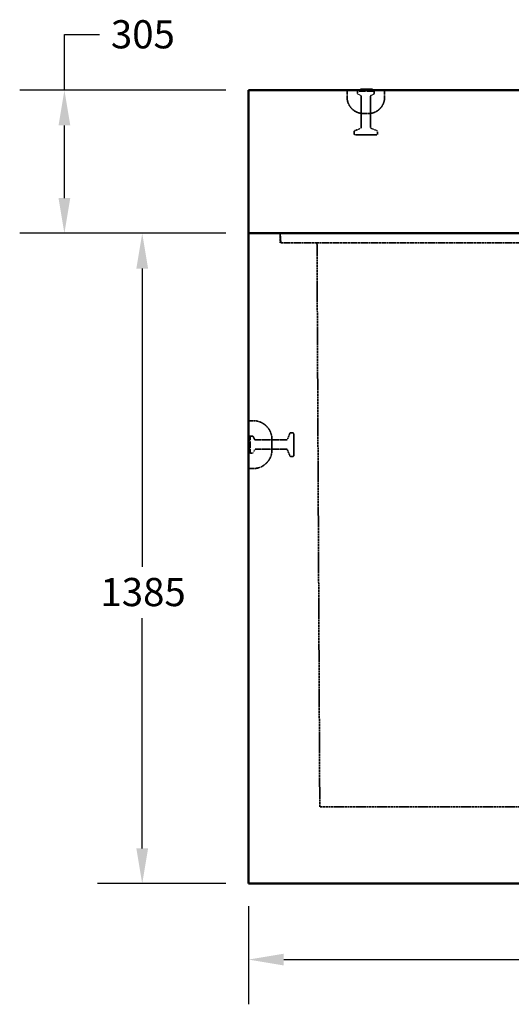
# Model space of a CAD drawing. Units: millimetres. Extents: x 128 to 11940, y 197 to 7141.
# Drawn here: x 368 to 1415, y 1186 to 3283 of the extents above; entities that cross this region are included whole.
import ezdxf

# ---------------------------------------------------------------- set-up
doc = ezdxf.new("R2010")
doc.units = ezdxf.units.MM
doc.linetypes.add('DASHED', pattern=[0.2067, 0.1654, -0.0413])
for name, color, linetype, lineweight in [('Dimension (ANSI)', 5, 'Continuous', 25), ('Hidden (ANSI)', 7, 'DASHED', 35), ('Visible (ANSI)', 7, 'Continuous', 50)]:
    doc.layers.add(name, color=color, linetype=linetype, lineweight=lineweight)
doc.styles.add('LCG Note Text (ANSI)', font='calibri.ttf')
doc.dimstyles.new('LCG - mm (ANSI)', dxfattribs={"dimscale": 30, "dimtxt": 2, "dimasz": 2.5, "dimexe": 3.175, "dimexo": 1.6002, "dimgap": 0.8, "dimtad": 0, "dimtih": 1, "dimtoh": 1, "dimdec": 0, "dimrnd": 1e-08, "dimzin": 4, "dimdsep": 46, "dimtxsty": 'LCG Note Text (ANSI)', "dimcen": 0.09, "dimdle": 10, "dimclrd": 256, "dimclre": 256, "dimclrt": 256, "dimadec": 1, "dimazin": 1, "dimtfac": 1, "dimtofl": 0, "dimtmove": 0, "dimatfit": 3, "dimfxl": 1, "dimtolj": 1, "dimtzin": 4, "dimlwd": -1, "dimlwe": -1, "dimarcsym": 0})

# ---------------------------------------------------------------- blocks, each defined once
blk = doc.blocks.new('*D31')
at = {"layer": 'Defpoints', "color": 0, "transparency": 16777216}
for p in [(855.6, 3133), (463.5, 2828), (855.6, 2828)]:
    blk.add_point(p, dxfattribs=at)
at = {"layer": 'Dimension (ANSI)', "transparency": 16777216}
for p, q in [((463.5, 3133), (463.5, 3251.2)), ((463.5, 3251.2), (538.5, 3251.2)), ((807.6, 3133), (368.2, 3133)), ((463.5, 2903), (463.5, 3058)), ((807.6, 2828), (368.2, 2828))]:
    blk.add_line(p, q, dxfattribs=at)
for points in [[(451, 3058), (476, 3058), (463.5, 3133)], [(451, 2903), (476, 2903), (463.5, 2828)]]:
    blk.add_solid(points, dxfattribs=at)
at = {"layer": 'Dimension (ANSI)', "transparency": 16777216, "insert": (562.5, 3281.9), "char_height": 60, "attachment_point": 1, "style": 'LCG Note Text (ANSI)'}
blk.add_mtext('\\A1;305', dxfattribs=at)
blk = doc.blocks.new('*D32')
at = {"layer": 'Defpoints', "color": 0, "transparency": 16777216}
for p in [(855.6, 2828), (629.2, 1443), (855.6, 1443)]:
    blk.add_point(p, dxfattribs=at)
at = {"layer": 'Dimension (ANSI)', "transparency": 16777216}
for p, q in [((807.6, 2828), (534, 2828)), ((629.2, 2753), (629.2, 2118)), ((629.2, 1518), (629.2, 2008.6)), ((807.6, 1443), (534, 1443))]:
    blk.add_line(p, q, dxfattribs=at)
for points in [[(616.7, 2753), (641.7, 2753), (629.2, 2828)], [(616.7, 1518), (641.7, 1518), (629.2, 1443)]]:
    blk.add_solid(points, dxfattribs=at)
at = {"layer": 'Dimension (ANSI)', "transparency": 16777216, "insert": (540.2, 2094), "char_height": 60, "attachment_point": 1, "style": 'LCG Note Text (ANSI)'}
blk.add_mtext('\\A1;1385', dxfattribs=at)
blk = doc.blocks.new('*D33')
at = {"layer": 'Defpoints', "color": 0, "transparency": 16777216}
for p in [(855.6, 1443), (2967.1, 1443), (855.6, 1281.3)]:
    blk.add_point(p, dxfattribs=at)
at = {"layer": 'Dimension (ANSI)', "transparency": 16777216}
for p, q in [((855.6, 1395), (855.6, 1186)), ((2967.1, 1395), (2967.1, 1186)), ((930.6, 1281.3), (1796.8, 1281.3)), ((2892.1, 1281.3), (2025.9, 1281.3))]:
    blk.add_line(p, q, dxfattribs=at)
for points in [[(930.6, 1293.8), (930.6, 1268.8), (855.6, 1281.3)], [(2892.1, 1293.8), (2892.1, 1268.8), (2967.1, 1281.3)]]:
    blk.add_solid(points, dxfattribs=at)
at = {"layer": 'Dimension (ANSI)', "transparency": 16777216, "insert": (1820.8, 1311.6), "char_height": 60, "attachment_point": 1, "style": 'LCG Note Text (ANSI)'}
blk.add_mtext('\\A1;2112', dxfattribs=at)

msp = doc.modelspace()

# ---------------------------------------------------------------- linework, layer by layer
at = {"layer": 'Hidden (ANSI)', "ltscale": 0.952248}
for p, q in [((1065.6, 3133), (1065.6, 3118)), ((1145.6, 3133), (1145.6, 3118))]:
    msp.add_line(p, q, dxfattribs=at)
at = {"layer": 'Hidden (ANSI)', "ltscale": 0.179477}
for p, q in [((1089.6, 3133), (1087.6, 3131)), ((1121.6, 3133), (1123.6, 3131)), ((857.1, 2394), (859.1, 2396)), ((857.1, 2362), (859.1, 2360))]:
    msp.add_line(p, q, dxfattribs=at)
at = {"layer": 'Hidden (ANSI)', "ltscale": 3.590168}
for p, q in [((1123.6, 3131), (1087.6, 3131)), ((859.1, 2396), (859.1, 2360))]:
    msp.add_line(p, q, dxfattribs=at)
at = {"layer": 'Hidden (ANSI)', "ltscale": 0.302362}
for p, q in [((1087.6, 3126.3), (1087.6, 3131)), ((1123.6, 3126.3), (1123.6, 3131)), ((863.9, 2396), (859.1, 2396)), ((863.9, 2360), (859.1, 2360))]:
    msp.add_line(p, q, dxfattribs=at)
at = {"layer": 'Hidden (ANSI)', "ltscale": 0.06339}
for p, q in [((1095, 3133.5), (1095, 3134.5)), ((1095.2, 3133.5), (1095.2, 3134.5)), ((1096.5, 3133.5), (1096.5, 3134.5)), ((1096.9, 3133.5), (1096.9, 3134.5)), ((1098, 3133.5), (1098, 3134.5)), ((1098.9, 3133.5), (1098.9, 3134.5)), ((1099.2, 3133.5), (1099.2, 3134.5)), ((1099.3, 3133.5), (1099.3, 3134.5)), ((1100.3, 3133.5), (1100.3, 3134.5)), ((1100.6, 3133.5), (1100.6, 3134.5)), ((1100.9, 3133.5), (1100.9, 3134.5)), ((1100.9, 3133.5), (1100.9, 3134.5)), ((1101.5, 3133.5), (1101.5, 3134.5)), ((1101.7, 3133.5), (1101.7, 3134.5)), ((1102, 3133.5), (1102, 3134.5)), ((1102.4, 3133.5), (1102.4, 3134.5)), ((1102.7, 3133.5), (1102.7, 3134.5)), ((1102.7, 3133.5), (1102.7, 3134.5)), ((1104.5, 3133.5), (1104.5, 3134.5)), ((1106.1, 3133.5), (1106.1, 3134.5)), ((1106.4, 3133.5), (1106.4, 3134.5)), ((1106.9, 3133.5), (1106.9, 3134.5)), ((1107.2, 3133.5), (1107.2, 3134.5)), ((1107.2, 3133.5), (1107.2, 3134.5)), ((1107.5, 3133.5), (1107.5, 3134.5)), ((1108, 3133.5), (1108, 3134.5)), ((1108.8, 3133.5), (1108.8, 3134.5)), ((1108.9, 3133.5), (1108.9, 3134.5)), ((1110.7, 3133.5), (1110.7, 3134.5)), ((1110.8, 3133.5), (1110.8, 3134.5)), ((1111.1, 3133.5), (1111.1, 3134.5)), ((1111.8, 3133.5), (1111.8, 3134.5)), ((1111.9, 3133.5), (1111.9, 3134.5)), ((1112.3, 3133.5), (1112.3, 3134.5)), ((1112.8, 3133.5), (1112.8, 3134.5)), ((1114.3, 3133.5), (1114.3, 3134.5)), ((856.6, 2388.8), (855.6, 2388.8)), ((856.6, 2387), (855.6, 2387)), ((856.6, 2386.9), (855.6, 2386.9)), ((856.6, 2386.9), (855.6, 2386.9)), ((856.6, 2386.9), (855.6, 2386.9)), ((856.6, 2386.7), (855.6, 2386.7)), ((856.6, 2386.3), (855.6, 2386.3)), ((856.6, 2383.9), (855.6, 2383.9)), ((856.6, 2383.6), (855.6, 2383.6)), ((856.6, 2382.8), (855.6, 2382.8)), ((856.6, 2381.8), (855.6, 2381.8)), ((856.6, 2381.4), (855.6, 2381.4)), ((856.6, 2381.3), (855.6, 2381.3)), ((856.6, 2381.1), (855.6, 2381.1)), ((856.6, 2380.6), (855.6, 2380.6)), ((856.6, 2380.1), (855.6, 2380.1)), ((856.6, 2380.1), (855.6, 2380.1)), ((856.6, 2380.1), (855.6, 2380.1)), ((856.6, 2380), (855.6, 2380)), ((856.6, 2379.3), (855.6, 2379.3)), ((856.6, 2379.3), (855.6, 2379.3)), ((856.6, 2378.1), (855.6, 2378.1)), ((856.6, 2377), (855.6, 2377)), ((856.6, 2376.7), (855.6, 2376.7)), ((856.6, 2376.3), (855.6, 2376.3)), ((856.6, 2375.7), (855.6, 2375.7)), ((856.6, 2375.1), (855.6, 2375.1)), ((856.6, 2374.2), (855.6, 2374.2)), ((856.6, 2374), (855.6, 2374)), ((856.6, 2373.8), (855.6, 2373.8)), ((856.6, 2373.6), (855.6, 2373.6)), ((856.6, 2373.3), (855.6, 2373.3)), ((856.6, 2372.7), (855.6, 2372.7)), ((856.6, 2372.1), (855.6, 2372.1)), ((856.6, 2371.8), (855.6, 2371.8)), ((856.6, 2371.8), (855.6, 2371.8)), ((856.6, 2371.2), (855.6, 2371.2)), ((856.6, 2370.5), (855.6, 2370.5)), ((856.6, 2370.1), (855.6, 2370.1)), ((856.6, 2370), (855.6, 2370)), ((856.6, 2369.9), (855.6, 2369.9)), ((856.6, 2368.9), (855.6, 2368.9)), ((856.6, 2367.7), (855.6, 2367.7)), ((856.6, 2366.1), (855.6, 2366.1)), ((856.6, 2364.7), (855.6, 2364.7))]:
    msp.add_line(p, q, dxfattribs=at)
at = {"layer": 'Hidden (ANSI)', "ltscale": 0.410815}
for p, q in [((1094.5, 3121.6), (1088.7, 3124.5)), ((1116.7, 3121.6), (1122.5, 3124.5)), ((868.6, 2389.2), (865.7, 2394.9)), ((868.6, 2366.9), (865.7, 2361.2))]:
    msp.add_line(p, q, dxfattribs=at)
at = {"layer": 'Hidden (ANSI)', "ltscale": 4.216255}
for p, q in [((1095.6, 3053.4), (1095.6, 3119.8)), ((1115.6, 3053.4), (1115.6, 3119.8)), ((936.8, 2388), (870.4, 2388)), ((936.8, 2368), (870.4, 2368))]:
    msp.add_line(p, q, dxfattribs=at)
at = {"layer": 'Hidden (ANSI)', "ltscale": 0.997197}
msp.add_line((1100.6, 3083), (1110.6, 3083), dxfattribs=at)
at = {"layer": 'Hidden (ANSI)', "ltscale": 0.29487}
for p, q in [((1080.6, 3040), (1080.6, 3044.7)), ((1130.6, 3040), (1130.6, 3044.7)), ((950.1, 2403), (945.5, 2403)), ((950.1, 2353), (945.5, 2353))]:
    msp.add_line(p, q, dxfattribs=at)
at = {"layer": 'Hidden (ANSI)', "ltscale": 0.853672}
for p, q in [((1094.4, 3051.5), (1081.9, 3046.6)), ((1116.9, 3051.5), (1129.4, 3046.6)), ((938.6, 2389.3), (943.6, 2401.8)), ((938.6, 2366.8), (943.6, 2354.3))]:
    msp.add_line(p, q, dxfattribs=at)
at = {"layer": 'Hidden (ANSI)', "ltscale": 4.587465}
for p, q in [((1128.6, 3038), (1082.6, 3038)), ((952.1, 2401), (952.1, 2355))]:
    msp.add_line(p, q, dxfattribs=at)
at = {"layer": 'Hidden (ANSI)', "ltscale": 1.275892}
msp.add_line((923, 2828), (924.4, 2808), dxfattribs=at)
at = {"layer": 'Hidden (ANSI)', "ltscale": 1.269698}
msp.add_line((923.4, 2828), (923.4, 2808), dxfattribs=at)
at = {"layer": 'Hidden (ANSI)', "ltscale": 26.554857}
msp.add_line((2899.4, 2808), (923.4, 2808), dxfattribs=at)
at = {"layer": 'Hidden (ANSI)', "ltscale": 27.680534}
msp.add_line((1007.4, 1606.5), (1001.5, 2808), dxfattribs=at)
at = {"layer": 'Hidden (ANSI)', "ltscale": 0.634799}
for p, q in [((865.6, 2429), (855.6, 2429)), ((865.6, 2327), (855.6, 2327))]:
    msp.add_line(p, q, dxfattribs=at)
at = {"layer": 'Hidden (ANSI)', "ltscale": 3.19125}
msp.add_line((857.1, 2362), (857.1, 2394), dxfattribs=at)
at = {"layer": 'Hidden (ANSI)', "ltscale": 2.193953}
msp.add_line((905.6, 2367), (905.6, 2389), dxfattribs=at)
at = {"layer": 'Hidden (ANSI)', "ltscale": 27.916645}
msp.add_line((2565.4, 1606.5), (1007.4, 1606.5), dxfattribs=at)
at = {"layer": 'Hidden (ANSI)', "ltscale": 0.140485}
for centre, start, end in [((1089.6, 3126.3), 180, 243.4349), ((1121.6, 3126.3), 296.5651, 0), ((1093.6, 3119.8), 0, 63.4349), ((1117.6, 3119.8), 116.5651, 180), ((863.9, 2394), 26.5651, 90), ((870.4, 2390), 206.5651, 270), ((863.9, 2362), 270, 333.4349), ((870.4, 2366), 90, 153.4349)]:
    msp.add_arc(centre, 2, start, end, dxfattribs=at)
at = {"layer": 'Hidden (ANSI)', "ltscale": 0.049765}
for centre, start, end in [((1098.7, 3133.5), 270, 0), ((1101.4, 3133.5), 180, 270), ((1101.9, 3133.5), 270, 0), ((1105, 3133.5), 180, 270), ((1106.7, 3133.5), 270, 0), ((856.6, 2384.1), 270, 0), ((856.6, 2381.3), 0, 90), ((856.6, 2380.6), 270, 0), ((856.6, 2377.6), 0, 90)]:
    msp.add_arc(centre, 0.5, start, end, dxfattribs=at)
at = {"layer": 'Hidden (ANSI)', "ltscale": 3.490439}
for centre, start, end in [((1100.6, 3118), 180, 270), ((1110.6, 3118), 270, 0)]:
    msp.add_arc(centre, 35, start, end, dxfattribs=at)
at = {"layer": 'Hidden (ANSI)', "ltscale": 0.151043}
for centre, start, end in [((1082.6, 3044.7), 111.8014, 180), ((1093.6, 3053.4), 291.8014, 0), ((1117.6, 3053.4), 180, 248.1986), ((1128.6, 3044.7), 0, 68.1986), ((945.5, 2401), 90, 158.1986), ((936.8, 2390), 270, 338.1986), ((936.8, 2366), 21.8014, 90), ((945.5, 2355), 201.8014, 270)]:
    msp.add_arc(centre, 2, start, end, dxfattribs=at)
at = {"layer": 'Hidden (ANSI)', "ltscale": 0.199359}
for centre, start, end in [((1082.6, 3040), 180, 270), ((1128.6, 3040), 270, 0), ((950.1, 2401), 0, 90), ((950.1, 2355), 270, 0)]:
    msp.add_arc(centre, 2, start, end, dxfattribs=at)
at = {"layer": 'Hidden (ANSI)', "ltscale": 3.989087}
for centre, start, end in [((865.6, 2389), 0, 90), ((865.6, 2367), 270, 0)]:
    msp.add_arc(centre, 40, start, end, dxfattribs=at)
at = {"layer": 'Hidden (ANSI)', "ltscale": 0.021332}
msp.add_arc((856.6, 2386.4), 0.5, 51.3172, 90, dxfattribs=at)
at = {"layer": 'Hidden (ANSI)', "ltscale": 0.049765}
for centre, major_axis, ratio, start_param, end_param in [((1094.6, 3133.5), (0, -0.5), 0.963403, 0, 1.570796), ((1102.8, 3133.5), (0, -0.5), 0.140074, 4.712389, 6.283185), ((856.6, 2387.3), (0.5, 0), 0.542312, 4.712389, 6.283185), ((856.6, 2379.1), (0.5, 0), 0.294653, 0, 1.570796)]:
    msp.add_ellipse(centre, major_axis=major_axis, ratio=ratio, start_param=start_param, end_param=end_param, dxfattribs=at)
at = {"layer": 'Hidden (ANSI)', "ltscale": 0.060536}
for centre, major_axis, ratio, start_param, end_param in [((1097.5, 3133.5), (0, -0.5), 0.850068, 0, 1.570796), ((1098.6, 3133.5), (0, -0.5), 0.695344, 0, 1.570796), ((1100.7, 3133.5), (0, 0.5), 0.695344, 1.570796, 3.141593), ((1106.8, 3133.5), (0, -0.5), 0.695344, 4.712389, 6.283185), ((1107.5, 3133.5), (0.616, 0), 0.812044, 3.141593, 4.712389), ((1106.9, 3133.5), (0.616, 0), 0.812044, 4.712389, 6.283185), ((1107.6, 3133.5), (0, -0.5), 0.695344, 0, 1.570796), ((1108.2, 3133.5), (0.616, 0), 0.812044, 4.712389, 6.283185), ((1110.2, 3133.5), (0.565, 0), 0.884788, 4.712389, 6.283185), ((1110.6, 3133.5), (0, 0.5), 0.850068, 3.141593, 4.712389), ((1111.1, 3133.5), (0, -0.5), 0.695344, 4.712389, 6.283185), ((1111.3, 3133.5), (0, -0.5), 0.850068, 0, 1.570796), ((1111.4, 3133.5), (-0.565, 0), 0.884788, 1.570796, 3.141593), ((1111.7, 3133.5), (-0.616, 0), 0.812044, 1.570796, 3.141593), ((1112.3, 3133.5), (0.565, 0), 0.884788, 4.712389, 6.283185), ((1114.6, 3133.5), (0, 0.5), 0.695344, 1.570796, 3.141593), ((856.6, 2387.5), (0, -0.625), 0.799835, 0, 1.570796), ((856.6, 2386.6), (0.5, 0), 0.660952, 4.712389, 6.283185), ((856.6, 2381.8), (0, -0.691), 0.723333, 0, 1.570796), ((856.6, 2380.1), (0.5, 0), 0.297865, 4.712389, 6.283185), ((856.6, 2376.9), (-0.5, 0), 0.297865, 1.570796, 3.141593), ((856.6, 2376.1), (0.5, 0), 0.297865, 0, 1.570796), ((856.6, 2376.3), (0, -0.625), 0.799835, 0, 1.570796), ((856.6, 2374.8), (0, -0.625), 0.799835, 0, 1.570796), ((856.6, 2374), (-0.5, 0), 0.660952, 1.570796, 3.141593), ((856.6, 2373.7), (0.5, 0), 0.660952, 0, 1.570796), ((856.6, 2373.4), (0.5, 0), 0.297865, 4.712389, 6.283185), ((856.6, 2373.4), (0, -0.691), 0.723333, 0, 1.570796), ((856.6, 2372.5), (0.5, 0), 0.660952, 4.712389, 6.283185), ((856.6, 2372.4), (0, 0.625), 0.799835, 3.141593, 4.712389), ((856.6, 2371.1), (0, -0.691), 0.723333, 1.570796, 3.141593), ((856.6, 2371), (0.5, 0), 0.297865, 0, 1.570796), ((856.6, 2370.6), (0, 0.691), 0.723333, 3.141593, 4.712389), ((856.6, 2370.6), (0, -0.625), 0.799835, 0, 1.570796), ((856.6, 2369.8), (0, 0.625), 0.799835, 4.712389, 6.283185), ((856.6, 2369.8), (0.5, 0), 0.660952, 0, 1.570796), ((856.6, 2369), (-0.5, 0), 0.297865, 1.570796, 3.141593), ((856.6, 2367.1), (0, -0.625), 0.799835, 1.570796, 3.141593), ((856.6, 2366.3), (0.5, 0), 0.297865, 4.712389, 6.283185), ((856.6, 2364), (0, 0.691), 0.723333, 4.712389, 6.283185)]:
    msp.add_ellipse(centre, major_axis=major_axis, ratio=ratio, start_param=start_param, end_param=end_param, dxfattribs=at)
at = {"layer": 'Hidden (ANSI)', "ltscale": 0.077705}
for points in [[(1096.2, 3133), (1095.9, 3133), (1095.7, 3133.1), (1095.4, 3133.2), (1095.4, 3133.2), (1095.3, 3133.3), (1095.2, 3133.4), (1095.2, 3133.4), (1095.2, 3133.5), (1095.2, 3133.5), (1095.2, 3133.5), (1095.2, 3133.5)], [(1102.6, 3133), (1102.6, 3133), (1102.6, 3133.1), (1102.7, 3133.2), (1102.7, 3133.2), (1102.7, 3133.3), (1102.7, 3133.4), (1102.7, 3133.4), (1102.7, 3133.5), (1102.7, 3133.5), (1102.7, 3133.5), (1102.7, 3133.5)], [(857.1, 2386.4), (857.1, 2386.5), (857.1, 2386.6), (857, 2386.8), (856.9, 2386.8), (856.8, 2386.9), (856.8, 2386.9), (856.7, 2386.9), (856.7, 2386.9), (856.7, 2386.9), (856.6, 2386.9), (856.6, 2386.9)], [(857.1, 2379.6), (857.1, 2379.6), (857.1, 2379.5), (857, 2379.4), (856.9, 2379.4), (856.8, 2379.4), (856.8, 2379.4), (856.7, 2379.3), (856.7, 2379.3), (856.7, 2379.3), (856.6, 2379.3), (856.6, 2379.3)]]:
    msp.add_open_spline(points, degree=3, knots=[0, 0, 0, 0, 0.0744898, 0.0744898, 0.1188715, 0.1188715, 0.1481581, 0.1481581, 0.1613334, 0.1613334, 0.1740836, 0.1740836, 0.1740836, 0.1740836], dxfattribs=at)
at = {"layer": 'Hidden (ANSI)', "ltscale": 0.065469}
for points in [[(1096.9, 3133.5), (1096.9, 3133.5), (1096.9, 3133.5), (1096.8, 3133.4), (1096.8, 3133.3), (1096.8, 3133.3), (1096.7, 3133.2), (1096.6, 3133.1), (1096.5, 3133.1), (1096.4, 3133.1), (1096.3, 3133), (1096.2, 3133), (1096.2, 3133), (1096.2, 3133)], [(1107.2, 3133.5), (1107.2, 3133.5), (1107.2, 3133.5), (1107.2, 3133.4), (1107.1, 3133.3), (1107.1, 3133.3), (1107, 3133.2), (1107, 3133.1), (1106.9, 3133.1), (1106.8, 3133.1), (1106.7, 3133), (1106.6, 3133), (1106.6, 3133), (1106.6, 3133)], [(856.6, 2382.8), (856.7, 2382.8), (856.7, 2382.8), (856.8, 2382.8), (856.8, 2382.8), (856.9, 2382.9), (857, 2383), (857, 2383.1), (857.1, 2383.2), (857.1, 2383.4), (857.1, 2383.5), (857.1, 2383.6), (857.1, 2383.6), (857.1, 2383.6)], [(856.6, 2375.1), (856.7, 2375.1), (856.7, 2375.1), (856.8, 2375.1), (856.8, 2375.1), (856.9, 2375.2), (857, 2375.2), (857, 2375.3), (857.1, 2375.3), (857.1, 2375.4), (857.1, 2375.5), (857.1, 2375.5), (857.1, 2375.5), (857.1, 2375.5)]]:
    msp.add_open_spline(points, degree=3, knots=[0, 0, 0, 0, 0.0124773, 0.0124773, 0.0271454, 0.0271454, 0.0481122, 0.0481122, 0.0739706, 0.0739706, 0.1018782, 0.1018782, 0.102375, 0.102375, 0.102375, 0.102375], dxfattribs=at)
at = {"layer": 'Hidden (ANSI)', "ltscale": 0.049767}
for points in [[(1096.8, 3133), (1096.8, 3133), (1096.8, 3133), (1096.8, 3133), (1096.7, 3133.1), (1096.7, 3133.1), (1096.6, 3133.2), (1096.6, 3133.2), (1096.6, 3133.3), (1096.5, 3133.4), (1096.5, 3133.5), (1096.5, 3133.5)], [(1102.1, 3133), (1102.1, 3133), (1102.1, 3133), (1102.1, 3133), (1102, 3133.1), (1101.9, 3133.1), (1101.8, 3133.2), (1101.8, 3133.2), (1101.7, 3133.3), (1101.7, 3133.4), (1101.7, 3133.5), (1101.7, 3133.5)], [(857.1, 2386.2), (857.1, 2386.2), (857.1, 2386.2), (857.1, 2386.3), (857.1, 2386.3), (857.1, 2386.5), (857, 2386.5), (856.9, 2386.6), (856.9, 2386.6), (856.8, 2386.7), (856.7, 2386.7), (856.6, 2386.7)], [(857.1, 2380.2), (857.1, 2380.2), (857.1, 2380.2), (857.1, 2380.2), (857.1, 2380.3), (857.1, 2380.4), (857, 2380.4), (856.9, 2380.5), (856.9, 2380.5), (856.8, 2380.6), (856.7, 2380.6), (856.6, 2380.6)]]:
    msp.add_open_spline(points, degree=3, knots=[-0.07879029, -0.07879029, -0.07879029, -0.07879029, -0.07842572, -0.07842572, -0.05859579, -0.05859579, -0.03906281, -0.03906281, -0.01953109, -0.01953109, 0, 0, 0, 0], dxfattribs=at)
at = {"layer": 'Hidden (ANSI)', "ltscale": 0.062594}
for points in [[(1099.9, 3133), (1099.9, 3133), (1099.9, 3133), (1099.8, 3133), (1099.7, 3133.1), (1099.6, 3133.1), (1099.5, 3133.2), (1099.4, 3133.2), (1099.4, 3133.3), (1099.3, 3133.4), (1099.3, 3133.4), (1099.3, 3133.5), (1099.3, 3133.5), (1099.3, 3133.5)], [(1109.3, 3133), (1109.3, 3133), (1109.3, 3133), (1109.3, 3133), (1109.2, 3133.1), (1109.1, 3133.1), (1109, 3133.2), (1109, 3133.2), (1108.9, 3133.3), (1108.9, 3133.4), (1108.9, 3133.4), (1108.9, 3133.5), (1108.9, 3133.5), (1108.9, 3133.5)], [(857.1, 2379.3), (857.1, 2379.3), (857.1, 2379.3), (857.1, 2379.4), (857.1, 2379.5), (857.1, 2379.7), (857, 2379.8), (856.9, 2379.9), (856.9, 2380), (856.8, 2380), (856.8, 2380), (856.7, 2380.1), (856.6, 2380.1), (856.6, 2380.1)], [(857.1, 2373.4), (857.1, 2373.4), (857.1, 2373.4), (857.1, 2373.4), (857.1, 2373.5), (857.1, 2373.6), (857, 2373.6), (856.9, 2373.7), (856.9, 2373.7), (856.8, 2373.7), (856.8, 2373.8), (856.7, 2373.8), (856.6, 2373.8), (856.6, 2373.8)]]:
    msp.add_open_spline(points, degree=3, knots=[-0.09310812, -0.09310812, -0.09310812, -0.09310812, -0.09270281, -0.09270281, -0.06762627, -0.06762627, -0.04143703, -0.04143703, -0.02269743, -0.02269743, -0.0085522, -0.0085522, 0, 0, 0, 0], dxfattribs=at)
at = {"layer": 'Hidden (ANSI)', "ltscale": 0.054291}
for points in [[(1100.4, 3133), (1100.4, 3133), (1100.4, 3133), (1100.4, 3133), (1100.4, 3133.1), (1100.4, 3133.1), (1100.5, 3133.1), (1100.5, 3133.1), (1100.5, 3133.2), (1100.6, 3133.3), (1100.6, 3133.3), (1100.6, 3133.4), (1100.6, 3133.5), (1100.6, 3133.5)], [(857.1, 2389.3), (857.1, 2389.3), (857.1, 2389.3), (857.1, 2389.3), (857.1, 2389.2), (857.1, 2389.1), (857.1, 2389.1), (857, 2389), (857, 2388.9), (856.9, 2388.8), (856.8, 2388.8), (856.7, 2388.8), (856.7, 2388.8), (856.6, 2388.8)], [(857.1, 2381.5), (857.1, 2381.5), (857.1, 2381.5), (857.1, 2381.5), (857.1, 2381.5), (857.1, 2381.4), (857.1, 2381.4), (857, 2381.4), (857, 2381.4), (856.9, 2381.4), (856.8, 2381.3), (856.7, 2381.3), (856.7, 2381.3), (856.6, 2381.3)]]:
    msp.add_open_spline(points, degree=3, knots=[-0.08560984, -0.08560984, -0.08560984, -0.08560984, -0.08523933, -0.08523933, -0.07036792, -0.07036792, -0.05575055, -0.05575055, -0.03474456, -0.03474456, -0.01672956, -0.01672956, 0, 0, 0, 0], dxfattribs=at)
at = {"layer": 'Hidden (ANSI)', "ltscale": 0.049766}
for points in [[(1100.6, 3133), (1100.6, 3133), (1100.6, 3133), (1100.6, 3133), (1100.7, 3133.1), (1100.7, 3133.1), (1100.8, 3133.2), (1100.8, 3133.2), (1100.8, 3133.3), (1100.9, 3133.4), (1100.9, 3133.5), (1100.9, 3133.5)], [(1101.9, 3133), (1101.9, 3133), (1101.9, 3133), (1101.9, 3133), (1101.8, 3133.1), (1101.7, 3133.1), (1101.7, 3133.2), (1101.6, 3133.2), (1101.6, 3133.3), (1101.5, 3133.4), (1101.5, 3133.5), (1101.5, 3133.5)], [(857.1, 2383.9), (857.1, 2383.9), (857.1, 2383.9), (857.1, 2383.9), (857.1, 2383.9), (857.1, 2383.9), (857, 2383.9), (856.9, 2383.9), (856.9, 2383.9), (856.8, 2383.9), (856.7, 2383.9), (856.6, 2383.9)], [(857.1, 2381), (857.1, 2381), (857.1, 2381), (857.1, 2381.1), (857.1, 2381.1), (857.1, 2381.2), (857, 2381.3), (856.9, 2381.3), (856.9, 2381.4), (856.8, 2381.4), (856.7, 2381.4), (856.6, 2381.4)]]:
    msp.add_open_spline(points, degree=3, knots=[-0.00036458, -0.00036458, -0.00036458, -0.00036458, 0, 0, 0.01982966, 0.01982966, 0.03936252, 0.03936252, 0.05889437, 0.05889437, 0.07842578, 0.07842578, 0.07842578, 0.07842578], dxfattribs=at)
at = {"layer": 'Hidden (ANSI)', "ltscale": 0.049769}
for points in [[(1101.6, 3133), (1101.6, 3133), (1101.6, 3133), (1101.7, 3133), (1101.7, 3133.1), (1101.8, 3133.1), (1101.9, 3133.2), (1101.9, 3133.2), (1102, 3133.3), (1102, 3133.4), (1102, 3133.5), (1102, 3133.5)], [(1105.8, 3133), (1105.8, 3133), (1105.8, 3133), (1105.8, 3133), (1105.9, 3133.1), (1105.9, 3133.1), (1106, 3133.2), (1106, 3133.2), (1106.1, 3133.3), (1106.1, 3133.4), (1106.1, 3133.5), (1106.1, 3133.5)], [(857.1, 2380.6), (857.1, 2380.6), (857.1, 2380.6), (857.1, 2380.5), (857.1, 2380.5), (857.1, 2380.4), (857, 2380.3), (856.9, 2380.2), (856.9, 2380.2), (856.8, 2380.1), (856.7, 2380.1), (856.6, 2380.1)], [(857.1, 2377.3), (857.1, 2377.3), (857.1, 2377.3), (857.1, 2377.2), (857.1, 2377.2), (857.1, 2377.1), (857, 2377.1), (856.9, 2377), (856.9, 2377), (856.8, 2377), (856.7, 2377), (856.6, 2377)]]:
    msp.add_open_spline(points, degree=3, knots=[-0.07879395, -0.07879395, -0.07879395, -0.07879395, -0.07842934, -0.07842934, -0.05859442, -0.05859442, -0.0390602, -0.0390602, -0.01952927, -0.01952927, 0, 0, 0, 0], dxfattribs=at)
at = {"layer": 'Visible (ANSI)'}
for p, q in [((2967.1, 3133), (855.6, 3133)), ((855.6, 3133), (855.6, 2828)), ((1094.5, 3133.5), (1094.5, 3134.5)), ((1094.5, 3134.5), (1097.7, 3134.5)), ((1097.7, 3133.5), (1097.7, 3134.5)), ((1097.7, 3134.5), (1110.1, 3134.5)), ((1110.1, 3134.5), (1111.8, 3134.5)), ((1110.1, 3133.5), (1110.1, 3134.5)), ((1111.8, 3134.5), (1113.5, 3134.5)), ((1111.8, 3133.5), (1111.8, 3134.5)), ((1113.5, 3134.5), (1113.7, 3134.5)), ((1113.5, 3133.5), (1113.5, 3134.5)), ((1113.7, 3133.5), (1113.7, 3134.5)), ((1113.7, 3134.5), (1114.8, 3134.5)), ((1114.8, 3133.5), (1114.8, 3134.5)), ((1114.8, 3134.5), (1119.1, 3134.5)), ((1119.1, 3134.5), (1119.6, 3134.5)), ((1119.1, 3133.5), (1119.1, 3134.5)), ((1119.6, 3133.5), (1119.6, 3134.5)), ((2967.1, 2828), (855.6, 2828)), ((855.6, 2828), (855.6, 1443)), ((2967.1, 2828), (855.6, 2828)), ((2967.1, 1443), (855.6, 1443))]:
    msp.add_line(p, q, dxfattribs=at)
for centre, major_axis, ratio, start_param, end_param in [((1097.1, 3133.5), (0.565, 0), 0.884788, 4.712389, 6.283185), ((1109.5, 3133.5), (0.565, 0), 0.884788, 4.712389, 6.283185), ((1112.3, 3133.5), (0, -0.5), 0.850068, 4.712389, 6.283185), ((1114.1, 3133.5), (-0.565, 0), 0.884788, 0, 1.570796), ((1114.1, 3133.5), (0, -0.5), 0.850068, 4.712389, 6.283185), ((1115.4, 3133.5), (0.565, 0), 0.884788, 3.141593, 4.712389), ((1119.5, 3133.5), (0, -0.5), 0.695344, 4.712389, 6.283185), ((1120.2, 3133.5), (-0.616, 0), 0.812044, 0, 1.570796)]:
    msp.add_ellipse(centre, major_axis=major_axis, ratio=ratio, start_param=start_param, end_param=end_param, dxfattribs=at)
msp.add_open_spline([(1093.9, 3133), (1093.9, 3133), (1093.9, 3133), (1094, 3133), (1094, 3133.1), (1094.1, 3133.1), (1094.1, 3133.1), (1094.2, 3133.1), (1094.3, 3133.2), (1094.4, 3133.3), (1094.4, 3133.3), (1094.5, 3133.4), (1094.5, 3133.5), (1094.5, 3133.5)], degree=3, knots=[-0.08560984, -0.08560984, -0.08560984, -0.08560984, -0.08523933, -0.08523933, -0.07036792, -0.07036792, -0.05575055, -0.05575055, -0.03474456, -0.03474456, -0.01672956, -0.01672956, 0, 0, 0, 0], dxfattribs=at)

# ---------------------------------------------------------------- dimensions: what is measured, and where the dimension line sits
at = {"layer": 'Dimension (ANSI)'}
for base, p1, p2, angle, override, picture, middle in [((463.5, 2828), (855.6, 3133), (855.6, 2828), 90, {"dimgap": 0.8, "dimdec": 0, "dimtol": 0, "dimlim": 0, "dimtp": 0, "dimtm": 0, "dimtdec": 2, "dimatfit": 2}, '*D31', (629.2, 3251.2)), ((629.2, 1443), (855.6, 2828), (855.6, 1443), 90, {"dimgap": 0.8, "dimdec": 0, "dimtol": 0, "dimlim": 0, "dimtp": 0, "dimtm": 0, "dimtdec": 2, "dimatfit": 1}, '*D32', (629.2, 2063.3)), ((855.6211675, 1281.2518072), (2967.1211675, 1443.0479524), (855.6211675, 1443.0479524), 180, {"dimgap": 0.8, "dimtih": 0, "dimtoh": 0, "dimdec": 0, "dimtol": 0, "dimlim": 0, "dimtp": 0, "dimtm": 0, "dimtdec": 2, "dimatfit": 1}, '*D33', (1911.3711675, 1281.2518072))]:
    dim = msp.add_linear_dim(base=base, p1=p1, p2=p2, angle=angle, dimstyle='LCG - mm (ANSI)', override=override, dxfattribs=at)
    dim.commit()
    dim.dimension.update_dxf_attribs({"geometry": picture, "text_midpoint": middle, "dimtype": 160})

doc.saveas('drawing.dxf')
